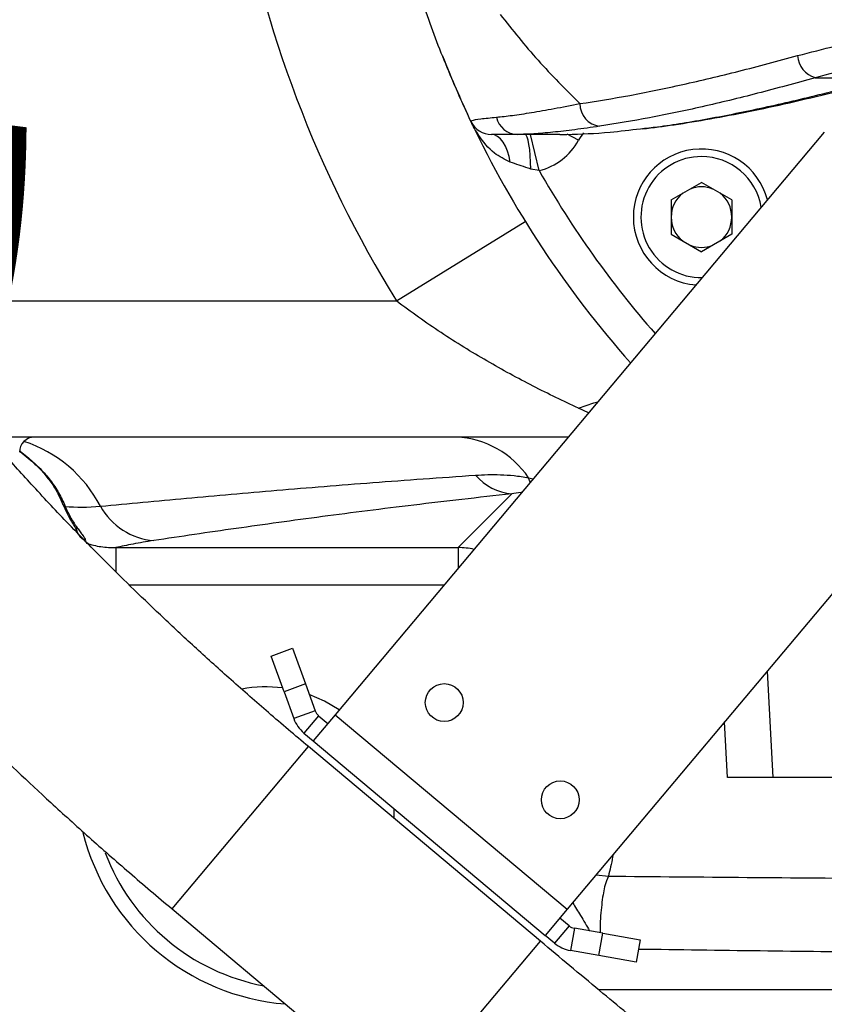
# Model space of a CAD drawing. Units: millimetres. Extents: x 47110 to 57224, y 21054 to 28206.
# Drawn here: x 49647 to 49753, y 22675 to 22805 of the extents above; entities that cross this region are included whole.
import ezdxf

# ---------------------------------------------------------------- set-up
doc = ezdxf.new("R2010")
doc.units = ezdxf.units.MM
doc.header["$LTSCALE"] = 120
doc.header["$PDSIZE"] = -1
doc.layers.add('2细线层', color=4, linetype='Continuous')
doc.styles.add('PC_TEXTSTYLE', font='ISOCP.SHX', dxfattribs={"width": 0.707, "bigfont": 'GBCBIG.SHX'})
doc.styles.add('TH_GBDIM', font='romans.shx', dxfattribs={"width": 0.8, "bigfont": 'gbcbig.shx'})
doc.dimstyles.new('TH_GBDIM', dxfattribs={"dimscale": 12, "dimtxt": 4, "dimasz": 2.5, "dimexe": 2, "dimexo": 0, "dimgap": 1.5, "dimtad": 1, "dimtoh": 1, "dimdec": 1, "dimdsep": 46, "dimtxsty": 'TH_GBDIM', "dimcen": 2.5, "dimclrd": 130, "dimclre": 130, "dimclrt": 3, "dimadec": 0, "dimazin": 2, "dimtfac": 0.714286, "dimtdec": 1, "dimtmove": 0, "dimatfit": 3, "dimfxl": 1, "dimtzin": 0, "dimlwd": -1, "dimlwe": -1, "dimarcsym": 0})

# ---------------------------------------------------------------- blocks, each defined once
blk = doc.blocks.new('*D73')
at = {"layer": '2细线层', "color": 130}
blk.add_arc((49832.33, 22849.77), 508.55, 193.3805, 356.6195, dxfattribs=at)
for points in [[(50344.99, 22819.63), (50334.99, 22819.93), (50340.87, 22849.77)], [(49342.48, 22733.1), (49332.69, 22731.07), (49331.51, 22761.46)]]:
    blk.add_solid(points, dxfattribs=at)
at = {"layer": 'Defpoints', "color": 0}
for p in [(48243.41, 22849.77), (49829.64, 22849.29), (51268.63, 22849.77), (48189.93, 22560.17), (50082.29, 22406.89)]:
    blk.add_point(p, dxfattribs=at)
at = {"layer": '2细线层', "color": 3, "insert": (49872.99, 22385), "char_height": 48, "attachment_point": 5, "rotation": 5, "style": 'TH_GBDIM'}
blk.add_mtext('J1 170%%d', dxfattribs=at)

msp = doc.modelspace()

# ---------------------------------------------------------------- linework, layer by layer
at = {"color": 7, "linetype": 'Continuous', "lineweight": 25}
for p, q in [((49752.19, 22797.27), (49761.26, 22797.27)), ((49753.39, 22790.07), (49688.79, 22713.08)), ((49718.47, 22789.77), (49712.88, 22789.77)), ((49718.47, 22789.77), (49719.4, 22789.78)), ((49715.73, 22784.99), (49714.62, 22785.19)), ((49733.17, 22781.11), (49737.17, 22783.42)), ((49741.17, 22781.11), (49737.17, 22783.42)), ((49733.17, 22781.11), (49733.17, 22776.58)), ((49741.17, 22781.11), (49741.17, 22776.58)), ((49696.88, 22767.77), (49713.9, 22778.28)), ((49733.17, 22776.58), (49737.17, 22774.27)), ((49741.17, 22776.58), (49737.17, 22774.27)), ((49784.03, 22764.36), (49719.43, 22687.37)), ((49719.58, 22749.77), (49643.14, 22749.77)), ((49647.2, 22747.89), (49648.27, 22747)), ((49648.27, 22747), (49648.57, 22746.73)), ((49705.03, 22735.17), (49712.13, 22742.27)), ((49659.84, 22735.17), (49705.03, 22735.17)), ((49680.33, 22720.83), (49683.15, 22721.86)), ((49683.15, 22721.86), (49684.86, 22717.16)), ((49682.04, 22716.13), (49680.33, 22720.83)), ((49684.86, 22717.16), (49682.04, 22716.13)), ((49682.04, 22716.13), (49683.34, 22712.57)), ((49684.86, 22717.16), (49686.16, 22713.59)), ((49686.16, 22713.59), (49683.34, 22712.57)), ((49686.6, 22712.96), (49684.67, 22710.66)), ((49688.79, 22713.08), (49685.9, 22709.63)), ((49686.6, 22712.96), (49687.82, 22711.93)), ((49688.79, 22713.08), (49719.43, 22687.37)), ((49740.59, 22704.77), (49740.21, 22712.13)), ((49684.67, 22710.66), (49685.9, 22709.63)), ((49685.9, 22709.63), (49716.54, 22683.92)), ((49715.9, 22683.15), (49685.25, 22708.87)), ((49746.59, 22704.77), (49740.59, 22704.77)), ((49762.6, 22704.77), (49746.59, 22704.77)), ((49696.59, 22699.35), (49696.57, 22700.68)), ((49667.26, 22687.42), (49697.9, 22661.71)), ((49719.43, 22687.37), (49716.54, 22683.92)), ((49719.69, 22685.19), (49718.47, 22686.22)), ((49719.69, 22685.19), (49717.76, 22682.89)), ((49720.39, 22684.86), (49719.87, 22681.91)), ((49724.13, 22684.2), (49720.39, 22684.86)), ((49717.76, 22682.89), (49716.54, 22683.92)), ((49723.61, 22681.25), (49724.13, 22684.2)), ((49724.13, 22684.2), (49729.06, 22683.34)), ((49729.06, 22683.34), (49728.53, 22680.38)), ((49723.61, 22681.25), (49719.87, 22681.91)), ((49728.53, 22680.38), (49723.61, 22681.25))]:
    msp.add_line(p, q, dxfattribs=at)
at = {"color": 8, "linetype": 'Continuous', "lineweight": 25}
for p, q in [((49715.73, 22784.99), (49714.59, 22789.77)), ((49720.92, 22789), (49719.45, 22789.79)), ((49628.83, 22767.77), (49696.88, 22767.77)), ((49722.26, 22752.97), (49720.91, 22753.6)), ((49647.17, 22747.9), (49648.29, 22747.02)), ((49648.29, 22747.02), (49648.28, 22747.01)), ((49714.33, 22744.4), (49714.94, 22744.25)), ((49659.84, 22735.17), (49659.84, 22732)), ((49705.03, 22735.17), (49705.03, 22732.44)), ((49703.14, 22730.19), (49661.64, 22730.19)), ((49745.85, 22718.85), (49746.59, 22704.77)), ((49667.26, 22687.42), (49685.25, 22708.87)), ((49723.27, 22691.94), (49724.88, 22691.76)), ((49697.9, 22661.71), (49715.9, 22683.15)), ((49723.55, 22676.77), (49818.54, 22676.77))]:
    msp.add_line(p, q, dxfattribs=at)
at = {"color": 7, "linetype": 'Continuous', "lineweight": 25, "flags": 128}
for points in [[(49711.9, 22786.11), (49711.76, 22786.87), (49711.55, 22787.57), (49711.29, 22788.21), (49710.98, 22788.75), (49710.63, 22789.19), (49710.25, 22789.51), (49709.84, 22789.7), (49709.43, 22789.77)], [(49714.62, 22785.19), (49714.6, 22786.11), (49714.55, 22786.97), (49714.48, 22787.76), (49714.38, 22788.45), (49714.27, 22789.01), (49714.14, 22789.43), (49714.01, 22789.68), (49713.87, 22789.77)], [(49689.32, 22713.71), (49687.37, 22714.89), (49685.37, 22715.76)]]:
    msp.add_lwpolyline(points, dxfattribs=at)
at = {"color": 8, "linetype": 'Continuous', "lineweight": 25, "flags": 128}
for points in [[(49720.91, 22753.6), (49722.95, 22754.29), (49723.48, 22754.43)], [(49714.58, 22743.82), (49714.47, 22744.04), (49714.33, 22744.4)], [(49654.64, 22737.19), (49654.62, 22737.3), (49654.59, 22737.6)]]:
    msp.add_lwpolyline(points, dxfattribs=at)
at = {"color": 7, "linetype": 'Continuous', "lineweight": 25}
for centre in [(49703.2, 22714.69), (49718.52, 22701.84)]:
    msp.add_circle(centre, 2.5, dxfattribs=at)
msp.add_arc((49829.59, 22849.77), 410, 190.0664, 169.9336)
for centre, radius, start, end in [((49829.59, 22849.77), 156, 189.7691, 211.7114), ((49829.59, 22849.77), 136, 201.3855, 205.3769), ((49753.08, 22800.37), 3.22, 183.1001, 254.0109), ((49724.08, 22793.79), 2.96, 179.012, 262.7733), ((49709.43, 22792.77), 3, 205.3769, 270), ((49829.59, 22849.77), 136, 205.3769, 221.5435), ((49712.92, 22792.68), 2.91, 192.5196, 269.1994), ((49713.87, 22792.77), 8, 283.459, 331.859), ((49737.17, 22778.85), 9, 14.5868, 180), ((49737.17, 22778.85), 8, 90, 270.6851), ((49737.17, 22778.85), 8, 9.5122, 90), ((49737.17, 22778.85), 4, 67.8971, 112.1029), ((49737.17, 22778.85), 4, 127.8971, 180), ((49737.17, 22778.85), 4, 0, 52.1029), ((49737.17, 22778.85), 9, 180, 265.4132), ((49737.17, 22778.85), 4, 180, 232.1029), ((49737.17, 22778.85), 4, 307.8971, 0), ((49737.17, 22778.85), 4, 247.8971, 292.1029), ((49649.09, 22747.77), 2, 90, 180), ((49704.24, 22737.63), 12.15, 33.8809, 87.3849), ((49712.85, 22749.55), 7.32, 221.0667, 264.367), ((49665.57, 22744.99), 8.92, 209.2495, 265.3294), ((49656.54, 22737.93), 1.94, 180.4427, 248.5396), ((49679.59, 22699.77), 17, 82.3323, 100.6407), ((49687.56, 22714.11), 1.5, 200, 230), ((49687.56, 22714.11), 4.5, 200, 230), ((49684.59, 22704.77), 30, 193.9464, 265.4531), ((49720.65, 22686.34), 1.5, 230, 260), ((49720.65, 22686.34), 4.5, 230, 260)]:
    msp.add_arc(centre, radius, start, end, dxfattribs=at)
at = {"color": 8, "linetype": 'Continuous', "lineweight": 25}
for centre, radius, start, end in [((49725.33, 22786.64), 5, 138.3417, 151.859), ((49829.59, 22849.77), 131, 209.6372, 221.2182), ((49642.43, 22732.75), 17.26, 27.1599, 72.2672), ((49653.22, 22741.01), 0.398, 206.0492, 257.5734), ((49684.59, 22704.77), 28, 200.8086, 259.2172)]:
    msp.add_arc(centre, radius, start, end, dxfattribs=at)
msp.add_ellipse((49704.99, 22725.17), major_axis=(7.07, 7.07), ratio=0.999971, start_param=0.570012, end_param=0.7816, dxfattribs=at)
at = {"color": 7, "linetype": 'Continuous', "lineweight": 25}
for points, knots in [([(49754.75, 22928.89), (49753.98, 22929.52), (49752.46, 22930.77), (49750.14, 22932.53), (49747.84, 22934.18), (49744.05, 22936.72), (49739.31, 22939.52), (49733.72, 22942.32), (49729.02, 22944.36), (49724.02, 22946.24), (49718.88, 22947.87), (49713.81, 22949.18), (49709.6, 22950.06), (49706.26, 22950.64), (49703.8, 22951), (49701.95, 22951.23), (49700.35, 22951.41), (49698.62, 22951.58), (49696.67, 22951.74), (49694.48, 22951.88), (49692.12, 22951.98), (49688.27, 22952.06), (49683.08, 22951.97), (49676.65, 22951.51), (49670.29, 22950.7), (49663.72, 22949.51), (49656.52, 22947.82), (49649.99, 22945.85), (49644.33, 22943.82), (49639.87, 22942.01), (49635.65, 22940.11), (49631.75, 22938.17), (49628.31, 22936.32), (49625.49, 22934.69), (49623.3, 22933.35), (49621.39, 22932.14), (49619.35, 22930.79), (49616.91, 22929.09), (49613.57, 22926.64), (49609.54, 22923.41), (49605.18, 22919.53), (49601.18, 22915.58), (49597.62, 22911.71), (49594.48, 22907.95), (49591.72, 22904.32), (49589.28, 22900.83), (49586.98, 22897.25), (49584.65, 22893.27), (49582.23, 22888.62), (49579.92, 22883.55), (49577.92, 22878.36), (49576.22, 22873.16), (49574.77, 22867.76), (49573.63, 22862.34), (49572.84, 22857.18), (49572.35, 22852.57), (49572.06, 22848.11), (49571.94, 22843.46), (49572.04, 22838.3), (49572.41, 22832.69), (49573.1, 22826.79), (49574.04, 22821.13), (49575.18, 22815.76), (49576.4, 22810.92), (49577.67, 22806.54), (49578.82, 22802.96), (49579.71, 22800.38), (49580.39, 22798.51), (49581, 22796.87), (49581.78, 22794.85), (49582.83, 22792.24), (49584.2, 22789.04), (49585.93, 22785.23), (49588.08, 22780.79), (49590.72, 22775.72), (49593.93, 22769.99), (49597.8, 22763.6), (49602.44, 22756.53), (49607.61, 22749.25), (49613.3, 22741.8), (49619.49, 22734.24), (49626.56, 22726.16), (49634.25, 22717.94), (49642.55, 22709.62), (49649.06, 22703.46), (49653.75, 22699.18), (49656.3, 22696.88), (49658.93, 22694.55), (49661.64, 22692.2), (49664.42, 22689.81), (49666.3, 22688.22), (49667.26, 22687.42)], [0, 0, 0, 0, 0.005799, 0.011433, 0.016911, 0.022237, 0.038028, 0.049087, 0.059383, 0.068924, 0.081803, 0.09292, 0.102211, 0.109616, 0.115079, 0.118621, 0.121933, 0.125776, 0.130159, 0.135091, 0.140566, 0.146222, 0.16148, 0.176986, 0.192733, 0.209257, 0.227636, 0.247985, 0.260253, 0.272513, 0.284417, 0.295949, 0.306752, 0.315628, 0.322111, 0.32736, 0.333834, 0.341802, 0.351277, 0.36725, 0.383512, 0.398846, 0.413233, 0.426656, 0.43914, 0.450761, 0.461514, 0.473859, 0.48811, 0.503604, 0.51827, 0.532093, 0.54648, 0.561829, 0.574877, 0.586437, 0.596899, 0.608272, 0.620852, 0.634515, 0.64852, 0.662774, 0.674369, 0.686107, 0.69651, 0.704803, 0.710954, 0.714424, 0.717766, 0.722475, 0.72857, 0.736074, 0.745022, 0.755454, 0.767426, 0.781008, 0.796289, 0.81338, 0.832418, 0.850038, 0.869272, 0.890264, 0.913176, 0.935079, 0.958765, 0.965284, 0.97194, 0.978736, 0.985676, 0.992763, 1, 1, 1, 1]), ([(49685.25, 22708.87), (49683.49, 22710.36), (49680.06, 22713.26), (49675.13, 22717.59), (49670.54, 22721.74), (49666.28, 22725.71), (49662.31, 22729.51), (49658, 22733.77), (49653.45, 22738.41), (49648.79, 22743.38), (49644.27, 22748.4), (49639.99, 22753.39), (49636.01, 22758.27), (49632.59, 22762.65), (49629.14, 22767.27), (49625.49, 22772.44), (49621.61, 22778.34), (49617.85, 22784.53), (49614.41, 22790.76), (49611.47, 22796.65), (49609.14, 22801.87), (49607.25, 22806.55), (49605.56, 22811.2), (49604, 22816.15), (49602.63, 22821.28), (49601.64, 22825.95), (49600.92, 22830.18), (49600.41, 22834.27), (49600.05, 22838.78), (49599.94, 22843.11), (49600.04, 22846.86), (49600.22, 22849.62), (49600.42, 22851.72), (49600.63, 22853.49), (49600.88, 22855.25), (49601.2, 22857.21), (49601.76, 22860.08), (49602.7, 22863.95), (49604.22, 22868.82), (49606.21, 22873.84), (49608.43, 22878.4), (49610.72, 22882.42), (49613.05, 22886.02), (49616.18, 22890.32), (49620.4, 22895.26), (49625.08, 22899.83), (49629.23, 22903.33), (49632.5, 22905.83), (49635.8, 22908.13), (49639.48, 22910.46), (49643.61, 22912.8), (49647.95, 22914.96), (49651.97, 22916.72), (49655.71, 22918.17), (49659.1, 22919.34), (49662.36, 22920.33), (49665.6, 22921.2), (49669.11, 22922.02), (49673.19, 22922.8), (49677.8, 22923.46), (49682.59, 22923.89), (49687.06, 22924.05), (49690.99, 22924.01), (49694.46, 22923.84), (49697.73, 22923.55), (49701.11, 22923.11), (49704.64, 22922.51), (49708.51, 22921.65), (49712.8, 22920.47), (49717.35, 22918.89), (49722.05, 22916.88), (49726.96, 22914.36), (49730.67, 22912.03), (49733.09, 22910.31), (49734, 22909.63), (49734.91, 22908.93), (49735.84, 22908.2), (49736.45, 22907.69), (49736.75, 22907.44)], [0, 0, 0, 0, 0.015563, 0.030257, 0.044128, 0.057219, 0.069567, 0.08121, 0.098163, 0.113576, 0.127555, 0.144188, 0.1586, 0.170952, 0.182752, 0.198792, 0.215583, 0.233067, 0.251165, 0.267956, 0.282485, 0.294897, 0.307361, 0.321947, 0.337269, 0.351947, 0.36309, 0.375275, 0.389226, 0.404942, 0.416391, 0.425467, 0.432114, 0.437358, 0.443332, 0.450102, 0.457672, 0.473609, 0.491949, 0.512642, 0.533116, 0.549273, 0.564549, 0.581107, 0.608799, 0.637223, 0.654465, 0.669378, 0.682857, 0.698415, 0.716374, 0.733354, 0.749511, 0.761849, 0.774017, 0.785278, 0.795638, 0.807146, 0.820433, 0.835539, 0.851047, 0.864815, 0.875875, 0.885705, 0.89486, 0.903676, 0.913987, 0.923913, 0.935096, 0.948355, 0.959618, 0.97193, 0.987006, 0.989515, 0.992067, 0.994664, 0.997307, 1, 1, 1, 1]), ([(49706.72, 22791.48), (49705.59, 22794), (49703.32, 22799.05), (49701.22, 22804.54), (49700.34, 22807.52), (49700.25, 22807.81)], [0, 0, 0, 0, 0.473842, 0.948964, 1, 1, 1, 1]), ([(49749.86, 22800.19), (49753.23, 22801.06), (49759.96, 22802.8), (49770.71, 22804.69), (49781.95, 22806.13), (49793.7, 22807.1), (49805.9, 22807.67), (49814.35, 22807.74), (49818.57, 22807.77)], [0, 0, 0, 0, 0.164961, 0.330041, 0.495035, 0.663323, 0.831696, 1, 1, 1, 1]), ([(49710.59, 22805.62), (49712.22, 22803.57), (49715.47, 22799.48), (49719.23, 22795.72), (49721.12, 22793.84)], [0, 0, 0, 0, 0.4994053, 1, 1, 1, 1]), ([(49820.44, 22804.77), (49816.33, 22804.74), (49808.11, 22804.68), (49796.21, 22804.13), (49784.59, 22803.2), (49773.33, 22801.79), (49762.43, 22799.89), (49755.6, 22798.14), (49752.19, 22797.27)], [0, 0, 0, 0, 0.165143, 0.33035, 0.495477, 0.663633, 0.83188, 1, 1, 1, 1]), ([(49721.12, 22793.84), (49723.29, 22794.18), (49727.62, 22794.86), (49734.67, 22796.33), (49742.05, 22798.07), (49747.26, 22799.49), (49749.86, 22800.19)], [0, 0, 0, 0, 0.248925, 0.497868, 0.748928, 1, 1, 1, 1]), ([(49752.19, 22797.27), (49749.63, 22796.56), (49744.52, 22795.14), (49737.21, 22793.38), (49730.2, 22791.89), (49725.87, 22791.2), (49723.71, 22790.85)], [0, 0, 0, 0, 0.249032, 0.498053, 0.749036, 1, 1, 1, 1]), ([(49729.41, 22790.5), (49730.78, 22790.67), (49733.66, 22791.04), (49738.33, 22791.82), (49743.4, 22792.78), (49748.8, 22793.95), (49754.54, 22795.32), (49758.98, 22796.45), (49761.56, 22797.18), (49762.06, 22797.31)], [0, 0, 0, 0, 0.141577, 0.296897, 0.455747, 0.618652, 0.786155, 0.958835, 1, 1, 1, 1]), ([(49710.09, 22792.05), (49710.76, 22792.12), (49712.11, 22792.26), (49714.69, 22792.65), (49717.64, 22793.17), (49719.96, 22793.62), (49721.12, 22793.84)], [0, 0, 0, 0, 0.247743, 0.495493, 0.747743, 1, 1, 1, 1]), ([(49706.72, 22791.48), (49706.74, 22791.53), (49706.82, 22791.64), (49707.83, 22791.83), (49709.33, 22791.97), (49710.09, 22792.05)], [0, 0, 0, 0, 0.244662, 0.620238, 1, 1, 1, 1]), ([(49711.9, 22786.11), (49711.18, 22786.47), (49709.51, 22787.32), (49707.9, 22789.34), (49707.02, 22790.84), (49706.72, 22791.48), (49706.72, 22791.48)], [0, 0, 0, 0, 0.30971, 0.718727, 0.997928, 1, 1, 1, 1]), ([(49723.71, 22790.85), (49722.6, 22790.69), (49720.37, 22790.37), (49717.48, 22790.04), (49714.92, 22789.81), (49713.56, 22789.78), (49712.88, 22789.77)], [0, 0, 0, 0, 0.247922, 0.495837, 0.747923, 1, 1, 1, 1]), ([(49719.4, 22789.78), (49721.25, 22789.83), (49724.27, 22789.93), (49727.75, 22790.36), (49729.1, 22790.53)], [0, 0, 0, 0, 0.610054, 1, 1, 1, 1]), ([(49712.88, 22789.77), (49712.38, 22789.77), (49711.36, 22789.77), (49710.29, 22789.77), (49709.57, 22789.77), (49709.47, 22789.77), (49709.43, 22789.77)], [0, 0, 0, 0, 0.247667, 0.495311, 0.747674, 1, 1, 1, 1]), ([(49714.62, 22785.19), (49714.5, 22785.23), (49713.57, 22785.55), (49712.68, 22785.85), (49711.9, 22786.11)], [0, 0, 0, 0, 0.127549, 1, 1, 1, 1]), ([(49720.91, 22753.6), (49719.93, 22754.05), (49718.94, 22754.52), (49716.94, 22755.49), (49715.94, 22755.99), (49712.91, 22757.55), (49710.88, 22758.65), (49707.82, 22760.42), (49706.8, 22761.03), (49704.78, 22762.28), (49703.77, 22762.92), (49700.78, 22764.9), (49698.82, 22766.29), (49696.88, 22767.77)], [0, 0, 0, 0, 0.125, 0.125, 0.25, 0.25, 0.5, 0.5, 0.625, 0.625, 0.75, 0.75, 1, 1, 1, 1]), ([(49648.29, 22747.02), (49648.82, 22746.57), (49649.34, 22746.1), (49650.06, 22745.36), (49650.3, 22745.11), (49650.75, 22744.59), (49650.97, 22744.33), (49651.58, 22743.52), (49651.95, 22742.97), (49652.6, 22741.82), (49652.89, 22741.23), (49653.13, 22740.62)], [0, 0, 0, 0, 0.25, 0.25, 0.375, 0.375, 0.5, 0.5, 0.75, 0.75, 1, 1, 1, 1]), ([(49648.57, 22746.73), (49648.76, 22746.56), (49649.39, 22746.01), (49650.36, 22744.99), (49651.42, 22743.62), (49652.26, 22742.24), (49652.66, 22741.26), (49652.83, 22740.83)], [0, 0, 0, 0, 0.100064, 0.324173, 0.554196, 0.80092, 1, 1, 1, 1]), ([(49657.79, 22740.63), (49661.49, 22740.99), (49665.27, 22741.35), (49673.03, 22742.05), (49677.01, 22742.4), (49683.15, 22742.92), (49685.23, 22743.09), (49689.45, 22743.43), (49691.59, 22743.6), (49698.13, 22744.1), (49702.63, 22744.42), (49707.33, 22744.74)], [0, 0, 0, 0, 0.25, 0.25, 0.5, 0.5, 0.625, 0.625, 0.75, 0.75, 1, 1, 1, 1]), ([(49707.33, 22744.74), (49708.38, 22744.81), (49709.47, 22744.84), (49711.21, 22744.78), (49711.8, 22744.74), (49713.04, 22744.62), (49713.67, 22744.53), (49714.33, 22744.4)], [0, 0, 0, 0, 0.5, 0.5, 0.75, 0.75, 1, 1, 1, 1]), ([(49712.13, 22742.27), (49707.65, 22741.79), (49703.35, 22741.29), (49697.11, 22740.54), (49695.07, 22740.29), (49691.04, 22739.78), (49689.06, 22739.52), (49683.21, 22738.75), (49679.41, 22738.22), (49672, 22737.17), (49668.38, 22736.64), (49664.84, 22736.1)], [0, 0, 0, 0, 0.25, 0.25, 0.375, 0.375, 0.5, 0.5, 0.75, 0.75, 1, 1, 1, 1]), ([(49652.87, 22740.85), (49653.01, 22740.51), (49653.31, 22739.78), (49653.83, 22738.85), (49654.28, 22738.11), (49654.57, 22737.65), (49654.68, 22737.44), (49654.67, 22737.46), (49654.67, 22737.47)], [0, 0, 0, 0, 0.206832, 0.450502, 0.659307, 0.823171, 0.960373, 1, 1, 1, 1]), ([(49653.13, 22740.62), (49653.37, 22740.07), (49653.63, 22739.55), (49654.18, 22738.59), (49654.47, 22738.16), (49654.87, 22737.58), (49655, 22737.41), (49655.24, 22737.08), (49655.35, 22736.93), (49655.64, 22736.51), (49655.78, 22736.3), (49655.83, 22736.13)], [0, 0, 0, 0, 0.25, 0.25, 0.5, 0.5, 0.625, 0.625, 0.75, 0.75, 1, 1, 1, 1]), ([(49655.93, 22735.75), (49656.57, 22735.55), (49657.21, 22735.39), (49658.52, 22735.2), (49659.17, 22735.16), (49659.84, 22735.17)], [0, 0, 0, 0, 0.5, 0.5, 1, 1, 1, 1]), ([(49664.84, 22736.1), (49663.85, 22735.95), (49662.95, 22735.8), (49661.29, 22735.49), (49660.53, 22735.33), (49659.84, 22735.17)], [0, 0, 0, 0, 0.5, 0.5, 1, 1, 1, 1]), ([(49862.09, 22577.34), (49861.25, 22577.82), (49859.18, 22578.98), (49855.62, 22581.03), (49851.55, 22583.42), (49847.59, 22585.8), (49844.06, 22587.96), (49840.99, 22589.87), (49838.31, 22591.57), (49835.56, 22593.32), (49832.52, 22595.28), (49829.08, 22597.52), (49824.97, 22600.23), (49820.13, 22603.46), (49814.64, 22607.2), (49808.93, 22611.15), (49803.62, 22614.88), (49798.74, 22618.36), (49794.33, 22621.54), (49789.89, 22624.77), (49785.19, 22628.24), (49779.94, 22632.15), (49774.46, 22636.27), (49768.83, 22640.57), (49763.13, 22644.96), (49756.86, 22649.85), (49750.5, 22654.87), (49744.09, 22659.99), (49737.7, 22665.15), (49730.85, 22670.73), (49723.52, 22676.77), (49718.5, 22680.98), (49715.9, 22683.15)], [0, 0, 0, 0, 0.030279, 0.073968, 0.1167, 0.15569, 0.190602, 0.217073, 0.240712, 0.264445, 0.290317, 0.318315, 0.348427, 0.386618, 0.426633, 0.465669, 0.503642, 0.531738, 0.559282, 0.586297, 0.613373, 0.644079, 0.679153, 0.708444, 0.740418, 0.77522, 0.813039, 0.845622, 0.880427, 0.917623, 0.957405, 1, 1, 1, 1])]:
    msp.add_open_spline(points, degree=3, knots=knots, dxfattribs=at)
at = {"color": 8, "linetype": 'Continuous', "lineweight": 25}
for points, knots in [([(49729.1, 22790.53), (49729.85, 22790.61), (49732.67, 22790.91), (49738.13, 22791.83), (49745.4, 22793.28), (49753.13, 22795.09), (49758.55, 22796.54), (49761.26, 22797.27)], [0, 0, 0, 0, 0.081516, 0.306895, 0.53787, 0.768981, 1, 1, 1, 1]), ([(49713.43, 22742.44), (49713.4, 22742.44), (49712.89, 22742.44), (49712.5, 22742.35), (49712.13, 22742.27)], [0, 0, 0, 0, 0.060473, 1, 1, 1, 1]), ([(49725.48, 22694.58), (49725.47, 22694.49), (49725.29, 22693.46), (49725.08, 22692.57), (49724.88, 22691.76)], [0, 0, 0, 0, 0.087058, 1, 1, 1, 1]), ([(49724.88, 22691.76), (49724.71, 22691.35), (49724.35, 22690.54), (49723.97, 22688.07), (49723.78, 22685.84), (49723.78, 22684.5), (49723.78, 22684.27)], [0, 0, 0, 0, 0.313289, 0.625401, 0.935687, 1, 1, 1, 1]), ([(49724.88, 22691.76), (49737.1, 22691.64), (49761.53, 22691.42), (49793.9, 22691.32), (49814.05, 22691.47), (49821.98, 22691.54)], [0, 0, 0, 0, 0.377474, 0.755003, 1, 1, 1, 1]), ([(49720.16, 22688.23), (49720.51, 22687.68), (49721.26, 22686.47), (49722, 22685.2), (49722.39, 22684.51)], [0, 0, 0, 0, 0.460586, 1, 1, 1, 1]), ([(49818.68, 22681.75), (49811.86, 22681.68), (49792.63, 22681.49), (49762.68, 22681.62), (49739.55, 22681.93), (49728.83, 22682.08)], [0, 0, 0, 0, 0.227803, 0.642135, 1, 1, 1, 1])]:
    msp.add_open_spline(points, degree=3, knots=knots, dxfattribs=at)
at = {"color": 7, "linetype": 'Continuous', "lineweight": 25}
msp.add_open_spline([(49653.13, 22740.62), (49654.58, 22740.48), (49656.13, 22740.49), (49657.79, 22740.63)], degree=3, dxfattribs=at)

# ---------------------------------------------------------------- texts
at = {"layer": '2细线层', "insert": (48476.94, 23505.57), "char_height": 80, "width": 1446.6658, "attachment_point": 1, "rotation": 328.212, "style": 'PC_TEXTSTYLE'}
msp.add_mtext('(Swing the interface radius)', dxfattribs=at)

# ---------------------------------------------------------------- dimensions: what is measured, and where the dimension line sits
at = {"layer": '2细线层'}
dim = msp.add_angular_dim_2l(base=(50082.29, 22406.89), line1=((49829.64, 22849.29), (48189.93, 22560.17)), line2=((51268.63, 22849.77), (48243.41, 22849.77)), text='J1 <>', dimstyle='TH_GBDIM', override={"dimtxsty": 'TH_GBDIM'}, dxfattribs=at)
dim.commit()
dim.dimension.update_dxf_attribs({"geometry": '*D73', "text_midpoint": (49872.99, 22385)})

doc.saveas('drawing.dxf')
